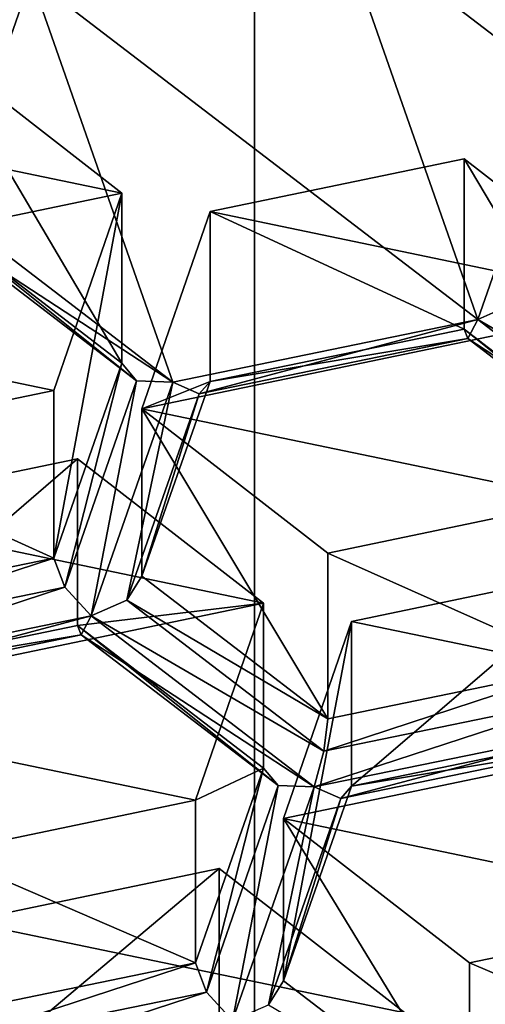
# Model space of a CAD drawing. Units: millimetres. Extents: x -24 to 24, y -10 to 170.
# Drawn here: x -1 to 1, y 95 to 98 of the extents above; entities that cross this region are included whole.
import ezdxf

# ---------------------------------------------------------------- set-up
doc = ezdxf.new("R2010")
doc.units = ezdxf.units.MM
doc.header["$LTSCALE"] = 81.481481
for name, color, linetype in [('1', 7, 'CONTINUOUS'), ('1016', 7, 'CONTINUOUS'), ('1075', 7, 'CONTINUOUS'), ('1110', 7, 'CONTINUOUS'), ('1125', 7, 'CONTINUOUS'), ('1140', 7, 'CONTINUOUS'), ('2', 7, 'CONTINUOUS'), ('258', 7, 'CONTINUOUS'), ('280', 7, 'CONTINUOUS'), ('300', 7, 'CONTINUOUS'), ('340', 7, 'CONTINUOUS'), ('407', 7, 'CONTINUOUS'), ('440', 7, 'CONTINUOUS'), ('441', 7, 'CONTINUOUS'), ('444', 7, 'CONTINUOUS'), ('469', 7, 'CONTINUOUS'), ('484', 7, 'CONTINUOUS'), ('497', 7, 'CONTINUOUS'), ('535', 7, 'CONTINUOUS'), ('546', 7, 'CONTINUOUS'), ('550', 7, 'CONTINUOUS'), ('556', 7, 'CONTINUOUS'), ('577', 7, 'CONTINUOUS'), ('642', 7, 'CONTINUOUS'), ('662', 7, 'CONTINUOUS'), ('678', 7, 'CONTINUOUS'), ('713', 7, 'CONTINUOUS'), ('741', 7, 'CONTINUOUS'), ('764', 7, 'CONTINUOUS'), ('785', 7, 'CONTINUOUS'), ('816', 7, 'CONTINUOUS'), ('829', 7, 'CONTINUOUS'), ('875', 7, 'CONTINUOUS'), ('878', 7, 'CONTINUOUS'), ('961', 7, 'CONTINUOUS')]:
    doc.layers.add(name, color=color, linetype=linetype)

msp = doc.modelspace()

# ---------------------------------------------------------------- linework, layer by layer
at = {"layer": '1', "color": 254, "linetype": 'Continuous', "true_color": 0xe6e6e6}
for points in [[(0, 149.9824, 93.8677), (12.25, 147.8725, 96.3821), (0, 0, -31.9825), (0, 149.9824, 93.8677)], [(0, 0, -31.9825), (12.25, 147.8725, 96.3821), (8.1048, 0, -30.1828), (0, 0, -31.9825)]]:
    msp.add_3dface(points, dxfattribs=at)
at = {"layer": '1016', "color": 254, "linetype": 'Continuous', "true_color": 0xe6e8e8}
for points in [[(1.2509, 96.6626, 118.7884), (0.712, 97.0776, 119.135), (0.6124, 97.0331, 119.1467), (1.2509, 96.6626, 118.7884)], [(1.2247, 96.564, 118.7531), (0.6124, 97.0331, 119.1467), (0.5855, 96.9811, 119.054), (1.2247, 96.564, 118.7531)], [(1.2247, 96.564, 118.7531), (1.2509, 96.6626, 118.7884), (0.6124, 97.0331, 119.1467), (1.2247, 96.564, 118.7531)], [(0.5855, 96.9811, 119.054), (0.575, 97.0067, 118.9614), (1.1251, 96.5679, 118.7073), (0.5855, 96.9811, 119.054)], [(0.575, 97.0067, 118.9614), (1.0853, 96.6158, 118.6334), (1.1251, 96.5679, 118.7073), (0.575, 97.0067, 118.9614)], [(1.2247, 96.564, 118.7531), (0.5855, 96.9811, 119.054), (1.1251, 96.5679, 118.7073), (1.2247, 96.564, 118.7531)]]:
    msp.add_3dface(points, dxfattribs=at)
at = {"layer": '1075', "color": 254, "linetype": 'Continuous', "true_color": 0xe6e8e8}
for points in [[(0.575, 97.4744, 118.404), (0.575, 97.0067, 118.9614), (-0.1221, 97.3295, 118.286), (0.575, 97.4744, 118.404)], [(0.575, 97.0067, 118.9614), (-0.1221, 96.8636, 118.8413), (-0.1221, 97.3295, 118.286), (0.575, 97.0067, 118.9614)]]:
    msp.add_3dface(points, dxfattribs=at)
at = {"layer": '1110', "color": 254, "linetype": 'Continuous', "true_color": 0xe6e8e8}
for points in [[(-0.8739, 97.3041, 119.2109), (-0.8739, 97.7756, 118.649), (-0.3636, 96.9132, 118.8829), (-0.8739, 97.3041, 119.2109)], [(-0.3636, 96.9132, 118.8829), (-0.8739, 97.7756, 118.649), (-0.3636, 97.3797, 118.3269), (-0.3636, 96.9132, 118.8829)]]:
    msp.add_3dface(points, dxfattribs=at)
at = {"layer": '1125', "color": 254, "linetype": 'Continuous', "true_color": 0xe6e8e8}
for points in [[(-0.3089, 96.3296, 118.3932), (0.2014, 95.9387, 118.0652), (-0.3089, 96.7888, 117.8459), (-0.3089, 96.3296, 118.3932)], [(0.2014, 95.9387, 118.0652), (0.2014, 96.393, 117.5238), (-0.3089, 96.7888, 117.8459), (0.2014, 95.9387, 118.0652)]]:
    msp.add_3dface(points, dxfattribs=at)
at = {"layer": '1140', "linetype": 'Continuous'}
for points in [[(-0.8739, 97.7756, 118.649), (-1.571, 97.6307, 118.5311), (-0.3636, 97.3797, 118.3269), (-0.8739, 97.7756, 118.649)], [(-0.3636, 97.3797, 118.3269), (-1.571, 97.6307, 118.5311), (-1.7578, 97.09, 118.091), (-0.3636, 97.3797, 118.3269)], [(1.0853, 97.0786, 118.0818), (0.575, 97.4744, 118.404), (-0.1221, 97.3295, 118.286), (1.0853, 97.0786, 118.0818)], [(-0.5503, 96.839, 117.8868), (-0.3636, 97.3797, 118.3269), (-1.7578, 97.09, 118.091), (-0.5503, 96.839, 117.8868)], [(1.0853, 97.0786, 118.0818), (-0.1221, 97.3295, 118.286), (-0.3089, 96.7888, 117.8459), (1.0853, 97.0786, 118.0818)], [(-0.5503, 96.839, 117.8868), (-1.7578, 97.09, 118.091), (-1.2474, 96.6941, 117.7689), (-0.5503, 96.839, 117.8868)], [(0.8985, 96.5379, 117.6417), (1.0853, 97.0786, 118.0818), (-0.3089, 96.7888, 117.8459), (0.8985, 96.5379, 117.6417)], [(0.2014, 96.393, 117.5238), (0.8985, 96.5379, 117.6417), (-0.3089, 96.7888, 117.8459), (0.2014, 96.393, 117.5238)], [(-1.1827, 96.5068, 117.6164), (0.0247, 96.2559, 117.4122), (-0.4856, 96.6517, 117.7343), (-1.1827, 96.5068, 117.6164)], [(-1.1827, 96.5068, 117.6164), (-1.3695, 95.9661, 117.1763), (0.0247, 96.2559, 117.4122), (-1.1827, 96.5068, 117.6164)], [(1.4736, 95.9547, 117.1671), (0.9632, 96.3506, 117.4892), (0.2661, 96.2057, 117.3713), (1.4736, 95.9547, 117.1671)], [(-1.3695, 95.9661, 117.1763), (-0.1621, 95.7152, 116.9721), (0.0247, 96.2559, 117.4122), (-1.3695, 95.9661, 117.1763)], [(0.0794, 95.665, 116.9312), (1.4736, 95.9547, 117.1671), (0.2661, 96.2057, 117.3713), (0.0794, 95.665, 116.9312)], [(-0.1621, 95.7152, 116.9721), (-1.3695, 95.9661, 117.1763), (-0.8592, 95.5703, 116.8542), (-0.1621, 95.7152, 116.9721)], [(0.0794, 95.665, 116.9312), (1.2868, 95.414, 116.727), (1.4736, 95.9547, 117.1671), (0.0794, 95.665, 116.9312)], [(0.5897, 95.2691, 116.6091), (1.2868, 95.414, 116.727), (0.0794, 95.665, 116.9312), (0.5897, 95.2691, 116.6091)], [(0.4129, 95.132, 116.4975), (-0.0974, 95.5278, 116.8196), (-0.7945, 95.383, 116.7017), (0.4129, 95.132, 116.4975)], [(0.4129, 95.132, 116.4975), (-0.7945, 95.383, 116.7017), (-0.9813, 94.8422, 116.2616), (0.4129, 95.132, 116.4975)]]:
    msp.add_3dface(points, dxfattribs=at)
at = {"layer": '2', "color": 254, "linetype": 'Continuous', "true_color": 0xe6e6e6}
for points in [[(0, 149.9824, 93.8677), (0, 0, -31.9825), (-8.1063, 0, -30.1821), (0, 149.9824, 93.8677)], [(0, 149.9824, 93.8677), (-8.1063, 0, -30.1821), (-6.3411, 149.4458, 94.5072), (0, 149.9824, 93.8677)]]:
    msp.add_3dface(points, dxfattribs=at)
at = {"layer": '258', "color": 254, "linetype": 'Continuous', "true_color": 0xe6e8e8}
for points in [[(0.2014, 95.9387, 118.0652), (-0.3089, 96.3296, 118.3932), (-0.3501, 96.2642, 118.4541), (0.2014, 95.9387, 118.0652)], [(-0.4483, 96.2206, 118.465), (0.1903, 95.8501, 118.1067), (-0.3501, 96.2642, 118.4541), (-0.4483, 96.2206, 118.465)], [(0.1903, 95.8501, 118.1067), (0.2014, 95.9387, 118.0652), (-0.3501, 96.2642, 118.4541), (0.1903, 95.8501, 118.1067)], [(-0.4752, 96.1686, 118.3722), (0.1641, 95.7515, 118.0713), (-0.4483, 96.2206, 118.465), (-0.4752, 96.1686, 118.3722)], [(0.1641, 95.7515, 118.0713), (0.1903, 95.8501, 118.1067), (-0.4483, 96.2206, 118.465), (0.1641, 95.7515, 118.0713)], [(0.0247, 95.8033, 117.9516), (0.0645, 95.7554, 118.0255), (-0.4856, 96.1942, 118.2796), (0.0247, 95.8033, 117.9516)], [(-0.4856, 96.1942, 118.2796), (0.0645, 95.7554, 118.0255), (-0.4752, 96.1686, 118.3722), (-0.4856, 96.1942, 118.2796)], [(0.0645, 95.7554, 118.0255), (0.1641, 95.7515, 118.0713), (-0.4752, 96.1686, 118.3722), (0.0645, 95.7554, 118.0255)]]:
    msp.add_3dface(points, dxfattribs=at)
at = {"layer": '280', "color": 254, "linetype": 'Continuous', "true_color": 0xe6e8e8}
msp.add_3dface([(-0.0974, 95.5278, 116.8196), (0.4129, 95.132, 116.4975), (-0.0974, 95.0843, 117.3483), (-0.0974, 95.5278, 116.8196)], dxfattribs=at)
at = {"layer": '300', "color": 254, "linetype": 'Continuous', "true_color": 0xe6e8e8}
for points in [[(-0.8634, 97.2785, 119.3035), (-0.2241, 96.8614, 119.0027), (-0.8365, 97.3305, 119.3963), (-0.8634, 97.2785, 119.3035)], [(-0.3237, 96.8653, 118.9569), (-0.8739, 97.3041, 119.2109), (-0.3636, 96.9132, 118.8829), (-0.3237, 96.8653, 118.9569)], [(-0.8739, 97.3041, 119.2109), (-0.3237, 96.8653, 118.9569), (-0.8634, 97.2785, 119.3035), (-0.8739, 97.3041, 119.2109)], [(-0.3237, 96.8653, 118.9569), (-0.2241, 96.8614, 119.0027), (-0.8634, 97.2785, 119.3035), (-0.3237, 96.8653, 118.9569)]]:
    msp.add_3dface(points, dxfattribs=at)
at = {"layer": '340', "color": 254, "linetype": 'Continuous', "true_color": 0xe6e8e8}
msp.add_3dface([(0.0381, 95.1543, 117.5228), (0.5897, 94.8288, 117.1339), (0.0794, 95.2197, 117.4619), (0.0381, 95.1543, 117.5228)], dxfattribs=at)
at = {"layer": '407', "color": 254, "linetype": 'Continuous', "true_color": 0xe6e8e8}
msp.add_3dface([(0.712, 97.0776, 119.135), (0.8365, 97.674, 119.6845), (0.6124, 97.0331, 119.1467), (0.712, 97.0776, 119.135)], dxfattribs=at)
at = {"layer": '440', "color": 254, "linetype": 'Continuous', "true_color": 0xe6e8e8}
for points in [[(-0.5203, 96.299, 118.4833), (-0.3636, 96.9132, 118.8829), (-0.5503, 96.3792, 118.4348), (-0.5203, 96.299, 118.4833)], [(-0.3237, 96.8653, 118.9569), (-0.3636, 96.9132, 118.8829), (-0.5203, 96.299, 118.4833), (-0.3237, 96.8653, 118.9569)], [(-0.4483, 96.2206, 118.465), (-0.3237, 96.8653, 118.9569), (-0.5203, 96.299, 118.4833), (-0.4483, 96.2206, 118.465)], [(-0.4483, 96.2206, 118.465), (-0.2241, 96.8614, 119.0027), (-0.3237, 96.8653, 118.9569), (-0.4483, 96.2206, 118.465)], [(-0.4483, 96.2206, 118.465), (-0.3501, 96.2642, 118.4541), (-0.2241, 96.8614, 119.0027), (-0.4483, 96.2206, 118.465)], [(-0.2241, 96.8614, 119.0027), (-0.3501, 96.2642, 118.4541), (-0.1514, 96.8297, 118.9269), (-0.2241, 96.8614, 119.0027)], [(-0.1514, 96.8297, 118.9269), (-0.3089, 96.3296, 118.3932), (-0.1221, 96.8636, 118.8413), (-0.1514, 96.8297, 118.9269)], [(-0.3501, 96.2642, 118.4541), (-0.3089, 96.3296, 118.3932), (-0.1514, 96.8297, 118.9269), (-0.3501, 96.2642, 118.4541)]]:
    msp.add_3dface(points, dxfattribs=at)
at = {"layer": '441', "color": 254, "linetype": 'Continuous', "true_color": 0xe6e8e8}
for points in [[(0.6124, 97.0331, 119.1467), (-0.2241, 96.8614, 119.0027), (-0.1514, 96.8297, 118.9269), (0.6124, 97.0331, 119.1467)], [(0.6124, 97.0331, 119.1467), (-0.1514, 96.8297, 118.9269), (0.5855, 96.9811, 119.054), (0.6124, 97.0331, 119.1467)], [(0.5855, 96.9811, 119.054), (-0.1221, 96.8636, 118.8413), (0.575, 97.0067, 118.9614), (0.5855, 96.9811, 119.054)], [(-0.1514, 96.8297, 118.9269), (-0.1221, 96.8636, 118.8413), (0.5855, 96.9811, 119.054), (-0.1514, 96.8297, 118.9269)]]:
    msp.add_3dface(points, dxfattribs=at)
at = {"layer": '444', "color": 254, "linetype": 'Continuous', "true_color": 0xe6e8e8}
for points in [[(0.3223, 98.1867, 120.0672), (0.2241, 98.1431, 120.0781), (0.8627, 97.7725, 119.7198), (0.3223, 98.1867, 120.0672)], [(0.8739, 97.8611, 119.6783), (0.3223, 98.1867, 120.0672), (0.8627, 97.7725, 119.7198), (0.8739, 97.8611, 119.6783)], [(0.2241, 98.1431, 120.0781), (0.8365, 97.674, 119.6845), (0.8627, 97.7725, 119.7198), (0.2241, 98.1431, 120.0781)]]:
    msp.add_3dface(points, dxfattribs=at)
at = {"layer": '469', "color": 254, "linetype": 'Continuous', "true_color": 0xe6e8e8}
for points in [[(-0.1621, 95.7152, 116.9721), (0.0247, 95.8033, 117.9516), (0.0247, 96.2559, 117.4122), (-0.1621, 95.7152, 116.9721)], [(0.0247, 95.8033, 117.9516), (-0.1621, 95.7152, 116.9721), (-0.1621, 95.2693, 117.5035), (0.0247, 95.8033, 117.9516)]]:
    msp.add_3dface(points, dxfattribs=at)
at = {"layer": '484', "color": 254, "linetype": 'Continuous', "true_color": 0xe6e8e8}
for points in [[(-0.5503, 96.3792, 118.4348), (-0.3636, 96.9132, 118.8829), (-0.3636, 97.3797, 118.3269), (-0.5503, 96.3792, 118.4348)], [(-0.5503, 96.839, 117.8868), (-0.5503, 96.3792, 118.4348), (-0.3636, 97.3797, 118.3269), (-0.5503, 96.839, 117.8868)]]:
    msp.add_3dface(points, dxfattribs=at)
at = {"layer": '497', "color": 254, "linetype": 'Continuous', "true_color": 0xe6e8e8}
for points in [[(-0.5203, 96.299, 118.4833), (-0.5503, 96.3792, 118.4348), (-1.2586, 96.1475, 118.3562), (-0.5203, 96.299, 118.4833)], [(-0.5503, 96.3792, 118.4348), (-1.2474, 96.2361, 118.3148), (-1.2586, 96.1475, 118.3562), (-0.5503, 96.3792, 118.4348)], [(-0.4483, 96.2206, 118.465), (-0.5203, 96.299, 118.4833), (-1.2848, 96.0489, 118.3209), (-0.4483, 96.2206, 118.465)], [(-1.2848, 96.0489, 118.3209), (-0.5203, 96.299, 118.4833), (-1.2586, 96.1475, 118.3562), (-1.2848, 96.0489, 118.3209)], [(-1.2121, 96.0172, 118.2452), (-0.4483, 96.2206, 118.465), (-1.2848, 96.0489, 118.3209), (-1.2121, 96.0172, 118.2452)], [(-0.4752, 96.1686, 118.3722), (-0.4483, 96.2206, 118.465), (-1.2121, 96.0172, 118.2452), (-0.4752, 96.1686, 118.3722)], [(-1.1827, 96.0511, 118.1595), (-0.4856, 96.1942, 118.2796), (-0.4752, 96.1686, 118.3722), (-1.1827, 96.0511, 118.1595)], [(-1.1827, 96.0511, 118.1595), (-0.4752, 96.1686, 118.3722), (-1.2121, 96.0172, 118.2452), (-1.1827, 96.0511, 118.1595)]]:
    msp.add_3dface(points, dxfattribs=at)
at = {"layer": '535', "color": 254, "linetype": 'Continuous', "true_color": 0xe6e8e8}
for points in [[(0.5897, 95.2691, 116.6091), (1.2868, 94.9719, 117.2539), (1.2868, 95.414, 116.727), (0.5897, 95.2691, 116.6091)], [(0.5897, 94.8288, 117.1339), (1.2868, 94.9719, 117.2539), (0.5897, 95.2691, 116.6091), (0.5897, 94.8288, 117.1339)]]:
    msp.add_3dface(points, dxfattribs=at)
at = {"layer": '546', "color": 254, "linetype": 'Continuous', "true_color": 0xe6e8e8}
for points in [[(-0.7945, 94.9412, 117.2282), (-0.0974, 95.5278, 116.8196), (-0.0974, 95.0843, 117.3483), (-0.7945, 94.9412, 117.2282)], [(-0.0974, 95.5278, 116.8196), (-0.7945, 94.9412, 117.2282), (-0.7945, 95.383, 116.7017), (-0.0974, 95.5278, 116.8196)]]:
    msp.add_3dface(points, dxfattribs=at)
at = {"layer": '550', "color": 254, "linetype": 'Continuous', "true_color": 0xe6e8e8}
for points in [[(0.8985, 96.0818, 118.1853), (0.8985, 96.5379, 117.6417), (0.2014, 96.393, 117.5238), (0.8985, 96.0818, 118.1853)], [(0.2014, 95.9387, 118.0652), (0.8985, 96.0818, 118.1853), (0.2014, 96.393, 117.5238), (0.2014, 95.9387, 118.0652)]]:
    msp.add_3dface(points, dxfattribs=at)
at = {"layer": '556', "color": 254, "linetype": 'Continuous', "true_color": 0xe6e8e8}
for points in [[(0.0794, 95.2197, 117.4619), (0.5897, 94.8288, 117.1339), (0.0794, 95.665, 116.9312), (0.0794, 95.2197, 117.4619)], [(0.5897, 94.8288, 117.1339), (0.5897, 95.2691, 116.6091), (0.0794, 95.665, 116.9312), (0.5897, 94.8288, 117.1339)]]:
    msp.add_3dface(points, dxfattribs=at)
at = {"layer": '577', "color": 254, "linetype": 'Continuous', "true_color": 0xe6e8e8}
for points in [[(0.0247, 95.8033, 117.9516), (-0.1621, 95.2693, 117.5035), (-0.132, 95.1891, 117.552), (0.0247, 95.8033, 117.9516)], [(0.0645, 95.7554, 118.0255), (0.0247, 95.8033, 117.9516), (-0.132, 95.1891, 117.552), (0.0645, 95.7554, 118.0255)], [(-0.0601, 95.1107, 117.5336), (0.0645, 95.7554, 118.0255), (-0.132, 95.1891, 117.552), (-0.0601, 95.1107, 117.5336)], [(0.1641, 95.7515, 118.0713), (0.0645, 95.7554, 118.0255), (-0.0601, 95.1107, 117.5336), (0.1641, 95.7515, 118.0713)], [(0.1641, 95.7515, 118.0713), (-0.0601, 95.1107, 117.5336), (0.0381, 95.1543, 117.5228), (0.1641, 95.7515, 118.0713)], [(0.1641, 95.7515, 118.0713), (0.0381, 95.1543, 117.5228), (0.2368, 95.7198, 117.9956), (0.1641, 95.7515, 118.0713)], [(0.2368, 95.7198, 117.9956), (0.0794, 95.2197, 117.4619), (0.2661, 95.7537, 117.91), (0.2368, 95.7198, 117.9956)], [(0.0381, 95.1543, 117.5228), (0.0794, 95.2197, 117.4619), (0.2368, 95.7198, 117.9956), (0.0381, 95.1543, 117.5228)]]:
    msp.add_3dface(points, dxfattribs=at)
at = {"layer": '642', "color": 254, "linetype": 'Continuous', "true_color": 0xe6e8e8}
for points in [[(-0.8592, 95.1262, 117.3834), (-0.8704, 95.0376, 117.4249), (-0.1621, 95.2693, 117.5035), (-0.8592, 95.1262, 117.3834)], [(-0.1621, 95.2693, 117.5035), (-0.8704, 95.0376, 117.4249), (-0.132, 95.1891, 117.552), (-0.1621, 95.2693, 117.5035)], [(-0.8966, 94.939, 117.3896), (-0.0601, 95.1107, 117.5336), (-0.132, 95.1891, 117.552), (-0.8966, 94.939, 117.3896)], [(-0.8704, 95.0376, 117.4249), (-0.8966, 94.939, 117.3896), (-0.132, 95.1891, 117.552), (-0.8704, 95.0376, 117.4249)]]:
    msp.add_3dface(points, dxfattribs=at)
at = {"layer": '662', "color": 254, "linetype": 'Continuous', "true_color": 0xe6e8e8}
for points in [[(0.0247, 96.2559, 117.4122), (-0.4856, 96.1942, 118.2796), (-0.4856, 96.6517, 117.7343), (0.0247, 96.2559, 117.4122)], [(0.0247, 95.8033, 117.9516), (-0.4856, 96.1942, 118.2796), (0.0247, 96.2559, 117.4122), (0.0247, 95.8033, 117.9516)]]:
    msp.add_3dface(points, dxfattribs=at)
at = {"layer": '678', "color": 254, "linetype": 'Continuous', "true_color": 0xe6e8e8}
for points in [[(-0.5503, 96.3792, 118.4348), (-0.5503, 96.839, 117.8868), (-1.2474, 96.6941, 117.7689), (-0.5503, 96.3792, 118.4348)], [(-1.2474, 96.2361, 118.3148), (-0.5503, 96.3792, 118.4348), (-1.2474, 96.6941, 117.7689), (-1.2474, 96.2361, 118.3148)]]:
    msp.add_3dface(points, dxfattribs=at)
at = {"layer": '713', "color": 254, "linetype": 'Continuous', "true_color": 0xe6e8e8}
for points in [[(1.0853, 96.6158, 118.6334), (0.575, 97.0067, 118.9614), (0.575, 97.4744, 118.404), (1.0853, 96.6158, 118.6334)], [(1.0853, 97.0786, 118.0818), (1.0853, 96.6158, 118.6334), (0.575, 97.4744, 118.404), (1.0853, 97.0786, 118.0818)]]:
    msp.add_3dface(points, dxfattribs=at)
at = {"layer": '741', "color": 254, "linetype": 'Continuous', "true_color": 0xe6e8e8}
for points in [[(-0.1221, 97.3295, 118.286), (-0.1221, 96.8636, 118.8413), (-0.3089, 96.7888, 117.8459), (-0.1221, 97.3295, 118.286)], [(-0.1221, 96.8636, 118.8413), (-0.3089, 96.3296, 118.3932), (-0.3089, 96.7888, 117.8459), (-0.1221, 96.8636, 118.8413)]]:
    msp.add_3dface(points, dxfattribs=at)
at = {"layer": '764', "color": 254, "linetype": 'Continuous', "true_color": 0xe6e8e8}
for points in [[(0.6124, 97.0331, 119.1467), (0.2241, 98.1431, 120.0781), (-0.6124, 97.9714, 119.934), (0.6124, 97.0331, 119.1467)], [(0.8365, 97.674, 119.6845), (0.2241, 98.1431, 120.0781), (0.6124, 97.0331, 119.1467), (0.8365, 97.674, 119.6845)], [(-0.8365, 97.3305, 119.3963), (-0.2241, 96.8614, 119.0027), (-0.6124, 97.9714, 119.934), (-0.8365, 97.3305, 119.3963)], [(-0.2241, 96.8614, 119.0027), (0.6124, 97.0331, 119.1467), (-0.6124, 97.9714, 119.934), (-0.2241, 96.8614, 119.0027)]]:
    msp.add_3dface(points, dxfattribs=at)
at = {"layer": '785', "color": 254, "linetype": 'Continuous', "true_color": 0xe6e8e8}
for points in [[(-1.1827, 96.0511, 118.1595), (-1.1827, 96.5068, 117.6164), (-0.4856, 96.6517, 117.7343), (-1.1827, 96.0511, 118.1595)], [(-0.4856, 96.1942, 118.2796), (-1.1827, 96.0511, 118.1595), (-0.4856, 96.6517, 117.7343), (-0.4856, 96.1942, 118.2796)]]:
    msp.add_3dface(points, dxfattribs=at)
at = {"layer": '816', "color": 254, "linetype": 'Continuous', "true_color": 0xe6e8e8}
for points in [[(0.9632, 95.8968, 118.03), (0.2661, 95.7537, 117.91), (0.9632, 96.3506, 117.4892), (0.9632, 95.8968, 118.03)], [(0.9632, 96.3506, 117.4892), (0.2661, 95.7537, 117.91), (0.2661, 96.2057, 117.3713), (0.9632, 96.3506, 117.4892)]]:
    msp.add_3dface(points, dxfattribs=at)
at = {"layer": '829', "color": 254, "linetype": 'Continuous', "true_color": 0xe6e8e8}
msp.add_3dface([(-0.8365, 97.3305, 119.3963), (-0.6124, 97.9714, 119.934), (-0.7105, 97.9745, 119.8892), (-0.8365, 97.3305, 119.3963)], dxfattribs=at)
at = {"layer": '875', "color": 254, "linetype": 'Continuous', "true_color": 0xe6e8e8}
for points in [[(0.0794, 95.2197, 117.4619), (0.0794, 95.665, 116.9312), (0.2661, 96.2057, 117.3713), (0.0794, 95.2197, 117.4619)], [(0.2661, 95.7537, 117.91), (0.0794, 95.2197, 117.4619), (0.2661, 96.2057, 117.3713), (0.2661, 95.7537, 117.91)]]:
    msp.add_3dface(points, dxfattribs=at)
at = {"layer": '878', "color": 254, "linetype": 'Continuous', "true_color": 0xe6e8e8}
for points in [[(-0.1621, 95.2693, 117.5035), (-0.1621, 95.7152, 116.9721), (-0.8592, 95.5703, 116.8542), (-0.1621, 95.2693, 117.5035)], [(-0.8592, 95.1262, 117.3834), (-0.1621, 95.2693, 117.5035), (-0.8592, 95.5703, 116.8542), (-0.8592, 95.1262, 117.3834)]]:
    msp.add_3dface(points, dxfattribs=at)
at = {"layer": '961', "color": 254, "linetype": 'Continuous', "true_color": 0xe6e8e8}
for points in [[(0.2014, 95.9387, 118.0652), (0.1903, 95.8501, 118.1067), (0.8985, 96.0818, 118.1853), (0.2014, 95.9387, 118.0652)], [(0.8985, 96.0818, 118.1853), (0.1903, 95.8501, 118.1067), (0.9286, 96.0016, 118.2337), (0.8985, 96.0818, 118.1853)], [(0.1903, 95.8501, 118.1067), (0.1641, 95.7515, 118.0713), (0.9286, 96.0016, 118.2337), (0.1903, 95.8501, 118.1067)], [(0.1641, 95.7515, 118.0713), (1.0006, 95.9232, 118.2154), (0.9286, 96.0016, 118.2337), (0.1641, 95.7515, 118.0713)], [(0.1641, 95.7515, 118.0713), (0.2368, 95.7198, 117.9956), (1.0006, 95.9232, 118.2154), (0.1641, 95.7515, 118.0713)], [(0.2368, 95.7198, 117.9956), (0.9737, 95.8712, 118.1227), (1.0006, 95.9232, 118.2154), (0.2368, 95.7198, 117.9956)], [(0.2661, 95.7537, 117.91), (0.9632, 95.8968, 118.03), (0.9737, 95.8712, 118.1227), (0.2661, 95.7537, 117.91)], [(0.2368, 95.7198, 117.9956), (0.2661, 95.7537, 117.91), (0.9737, 95.8712, 118.1227), (0.2368, 95.7198, 117.9956)]]:
    msp.add_3dface(points, dxfattribs=at)

doc.saveas('drawing.dxf')
